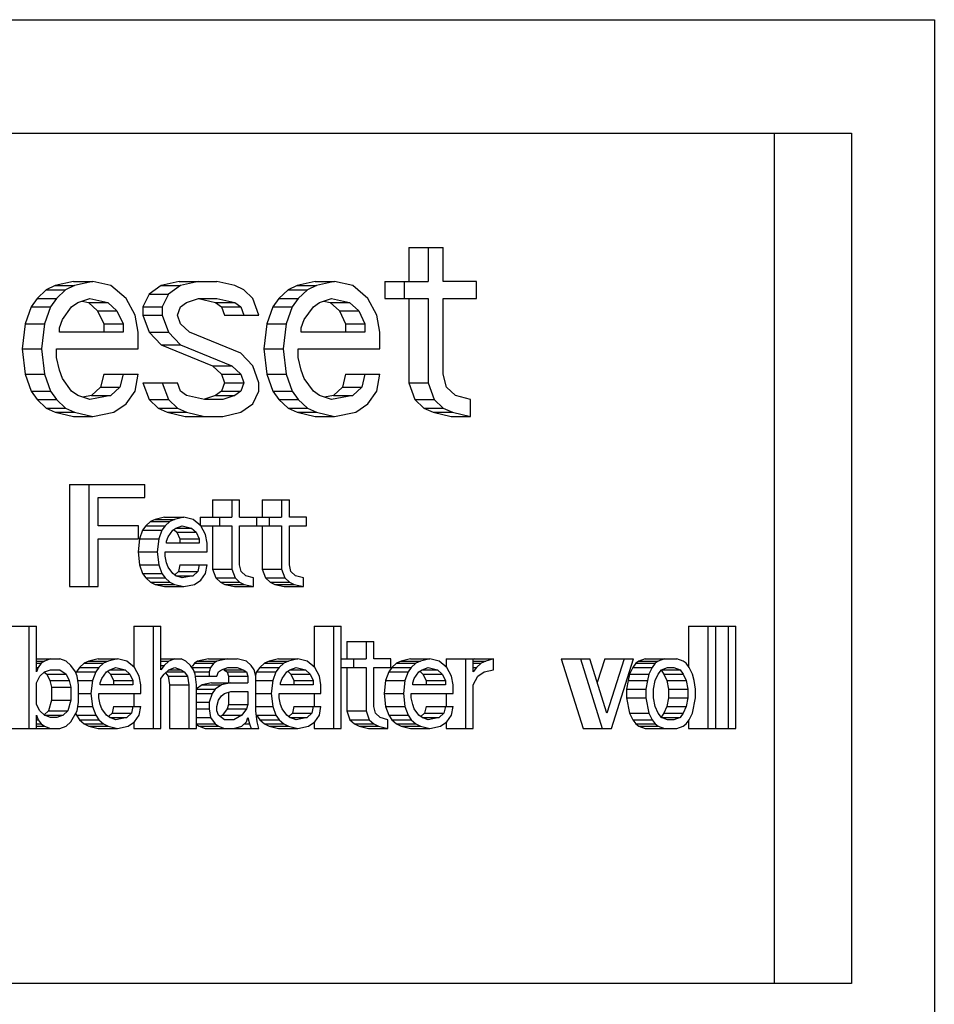
# Model space of a CAD drawing. Units: millimetres. Extents: x -223 to 3756, y 134 to 5605.
# Drawn here: x 2157 to 2173, y 3644 to 3662 of the extents above; entities that cross this region are included whole.
import ezdxf

# ---------------------------------------------------------------- set-up
doc = ezdxf.new("R2010")
doc.units = ezdxf.units.MM
doc.header["$LTSCALE"] = 20

msp = doc.modelspace()

# ---------------------------------------------------------------- linework, layer by layer
at = {"linetype": 'Continuous'}
for p, q in [((2146.801, 3661.822), (2172.933, 3661.822)), ((2172.933, 3661.822), (2172.933, 3638.15)), ((2150.992, 3659.822), (2171.47, 3659.822)), ((2170.106, 3659.822), (2170.106, 3644.822)), ((2171.47, 3659.822), (2171.47, 3644.822)), ((2163.661, 3657.801), (2164.268, 3657.801)), ((2163.661, 3657.801), (2163.661, 3657.205)), ((2164.002, 3657.801), (2164.002, 3657.205)), ((2164.268, 3657.205), (2164.268, 3657.801)), ((2157.421, 3657.131), (2157.261, 3657.056)), ((2157.741, 3657.205), (2157.421, 3657.131)), ((2157.421, 3657.131), (2157.762, 3657.131)), ((2157.762, 3657.131), (2157.602, 3657.056)), ((2157.741, 3657.205), (2158.082, 3657.205)), ((2158.082, 3657.205), (2157.762, 3657.131)), ((2158.402, 3657.131), (2158.082, 3657.205)), ((2158.669, 3656.907), (2158.402, 3657.131)), ((2159.288, 3657.131), (2159.075, 3656.982)), ((2159.608, 3657.205), (2159.288, 3657.131)), ((2159.288, 3657.131), (2159.629, 3657.131)), ((2159.629, 3657.131), (2159.416, 3656.982)), ((2159.608, 3657.205), (2160.269, 3657.205)), ((2159.949, 3657.205), (2159.629, 3657.131)), ((2160.589, 3657.131), (2160.269, 3657.205)), ((2160.749, 3657.056), (2160.589, 3657.131)), ((2161.688, 3657.131), (2161.528, 3657.056)), ((2162.008, 3657.205), (2161.688, 3657.131)), ((2161.688, 3657.131), (2162.029, 3657.131)), ((2162.029, 3657.131), (2161.869, 3657.056)), ((2162.008, 3657.205), (2162.349, 3657.205)), ((2162.349, 3657.205), (2162.029, 3657.131)), ((2162.669, 3657.131), (2162.349, 3657.205)), ((2162.935, 3656.907), (2162.669, 3657.131)), ((2163.234, 3657.205), (2164.002, 3657.205)), ((2163.234, 3657.205), (2163.234, 3656.907)), ((2163.575, 3657.205), (2163.575, 3656.907)), ((2164.855, 3657.205), (2164.268, 3657.205)), ((2164.855, 3656.907), (2164.855, 3657.205)), ((2157.101, 3656.907), (2156.995, 3656.758)), ((2157.261, 3657.056), (2157.101, 3656.907)), ((2157.101, 3656.907), (2157.442, 3656.907)), ((2157.261, 3657.056), (2157.602, 3657.056)), ((2157.442, 3656.907), (2157.336, 3656.758)), ((2157.602, 3657.056), (2157.442, 3656.907)), ((2157.816, 3656.833), (2158.029, 3656.907)), ((2158.029, 3656.907), (2158.349, 3656.833)), ((2158.829, 3656.609), (2158.669, 3656.907)), ((2159.075, 3656.982), (2158.968, 3656.758)), ((2159.075, 3656.982), (2159.416, 3656.982)), ((2159.416, 3656.982), (2159.309, 3656.758)), ((2159.736, 3656.833), (2159.949, 3656.907)), ((2159.948, 3656.903), (2160.248, 3656.833)), ((2159.949, 3656.907), (2160.269, 3656.907)), ((2160.269, 3656.907), (2160.589, 3656.833)), ((2160.909, 3656.907), (2160.749, 3657.056)), ((2161.015, 3656.609), (2160.909, 3656.907)), ((2161.368, 3656.907), (2161.261, 3656.758)), ((2161.528, 3657.056), (2161.368, 3656.907)), ((2161.368, 3656.907), (2161.709, 3656.907)), ((2161.528, 3657.056), (2161.869, 3657.056)), ((2161.709, 3656.907), (2161.602, 3656.758)), ((2161.869, 3657.056), (2161.709, 3656.907)), ((2162.082, 3656.833), (2162.295, 3656.907)), ((2162.295, 3656.907), (2162.615, 3656.833)), ((2163.095, 3656.609), (2162.935, 3656.907)), ((2163.234, 3656.907), (2164.002, 3656.907)), ((2163.661, 3656.907), (2163.661, 3655.418)), ((2164.002, 3656.907), (2164.002, 3655.418)), ((2164.268, 3656.907), (2164.855, 3656.907)), ((2164.268, 3655.567), (2164.268, 3656.907)), ((2156.995, 3656.758), (2156.888, 3656.46)), ((2156.995, 3656.758), (2157.336, 3656.758)), ((2157.336, 3656.758), (2157.229, 3656.46)), ((2157.549, 3656.535), (2157.709, 3656.758)), ((2157.709, 3656.758), (2157.816, 3656.833)), ((2157.893, 3656.86), (2158.008, 3656.833)), ((2158.008, 3656.833), (2158.349, 3656.833)), ((2158.008, 3656.833), (2158.168, 3656.684)), ((2158.349, 3656.833), (2158.509, 3656.684)), ((2158.968, 3656.758), (2159.309, 3656.758)), ((2158.968, 3656.758), (2158.968, 3656.609)), ((2159.309, 3656.758), (2159.309, 3656.609)), ((2159.576, 3656.609), (2159.629, 3656.758)), ((2159.629, 3656.758), (2159.736, 3656.833)), ((2160.248, 3656.833), (2160.589, 3656.833)), ((2160.248, 3656.833), (2160.354, 3656.758)), ((2160.354, 3656.758), (2160.695, 3656.758)), ((2160.354, 3656.758), (2160.408, 3656.609)), ((2160.589, 3656.833), (2160.695, 3656.758)), ((2160.695, 3656.758), (2160.749, 3656.609)), ((2161.261, 3656.758), (2161.154, 3656.46)), ((2161.261, 3656.758), (2161.602, 3656.758)), ((2161.602, 3656.758), (2161.495, 3656.46)), ((2161.815, 3656.535), (2161.975, 3656.758)), ((2161.975, 3656.758), (2162.082, 3656.833)), ((2162.159, 3656.86), (2162.274, 3656.833)), ((2162.274, 3656.833), (2162.615, 3656.833)), ((2162.274, 3656.833), (2162.434, 3656.684)), ((2162.615, 3656.833), (2162.775, 3656.684)), ((2158.168, 3656.684), (2158.509, 3656.684)), ((2158.168, 3656.684), (2158.275, 3656.46)), ((2158.509, 3656.684), (2158.616, 3656.46)), ((2158.882, 3656.312), (2158.829, 3656.609)), ((2158.968, 3656.609), (2159.309, 3656.609)), ((2158.968, 3656.609), (2159.075, 3656.312)), ((2159.309, 3656.609), (2159.416, 3656.312)), ((2159.629, 3656.46), (2159.576, 3656.609)), ((2160.408, 3656.609), (2161.015, 3656.609)), ((2162.434, 3656.684), (2162.775, 3656.684)), ((2162.434, 3656.684), (2162.541, 3656.46)), ((2162.775, 3656.684), (2162.882, 3656.46)), ((2163.149, 3656.312), (2163.095, 3656.609)), ((2156.888, 3656.46), (2156.835, 3656.014)), ((2156.888, 3656.46), (2157.229, 3656.46)), ((2157.229, 3656.46), (2157.176, 3656.014)), ((2157.496, 3656.386), (2157.549, 3656.535)), ((2157.496, 3656.312), (2157.496, 3656.386)), ((2158.275, 3656.46), (2158.616, 3656.46)), ((2158.275, 3656.46), (2158.275, 3656.312)), ((2158.616, 3656.46), (2158.616, 3656.312)), ((2159.789, 3656.312), (2159.629, 3656.46)), ((2161.154, 3656.46), (2161.101, 3656.014)), ((2161.154, 3656.46), (2161.495, 3656.46)), ((2161.495, 3656.46), (2161.442, 3656.014)), ((2161.762, 3656.386), (2161.815, 3656.535)), ((2161.762, 3656.312), (2161.762, 3656.386)), ((2162.541, 3656.46), (2162.882, 3656.46)), ((2162.541, 3656.46), (2162.541, 3656.312)), ((2162.882, 3656.46), (2162.882, 3656.312)), ((2158.616, 3656.312), (2157.496, 3656.312)), ((2158.882, 3656.014), (2158.882, 3656.312)), ((2159.075, 3656.312), (2159.416, 3656.312)), ((2159.075, 3656.312), (2159.288, 3656.088)), ((2159.416, 3656.312), (2159.629, 3656.088)), ((2160.695, 3655.939), (2159.789, 3656.312)), ((2162.882, 3656.312), (2161.762, 3656.312)), ((2163.149, 3656.014), (2163.149, 3656.312)), ((2159.288, 3656.088), (2159.629, 3656.088)), ((2159.288, 3656.088), (2160.195, 3655.716)), ((2159.629, 3656.088), (2160.536, 3655.716)), ((2156.835, 3656.014), (2157.176, 3656.014)), ((2156.835, 3656.014), (2156.888, 3655.567)), ((2157.176, 3656.014), (2157.229, 3655.567)), ((2157.442, 3656.014), (2158.882, 3656.014)), ((2157.442, 3655.865), (2157.442, 3656.014)), ((2157.496, 3655.641), (2157.442, 3655.865)), ((2160.909, 3655.716), (2160.695, 3655.939)), ((2161.101, 3656.014), (2161.442, 3656.014)), ((2161.101, 3656.014), (2161.154, 3655.567)), ((2161.442, 3656.014), (2161.495, 3655.567)), ((2161.709, 3656.014), (2163.149, 3656.014)), ((2161.709, 3655.865), (2161.709, 3656.014)), ((2161.762, 3655.641), (2161.709, 3655.865)), ((2160.195, 3655.716), (2160.536, 3655.716)), ((2160.195, 3655.716), (2160.354, 3655.567)), ((2160.536, 3655.716), (2160.695, 3655.567)), ((2161.015, 3655.418), (2160.909, 3655.716)), ((2156.888, 3655.567), (2157.229, 3655.567)), ((2156.888, 3655.567), (2156.995, 3655.269)), ((2157.229, 3655.567), (2157.336, 3655.269)), ((2157.549, 3655.492), (2157.496, 3655.641)), ((2158.275, 3655.567), (2158.221, 3655.343)), ((2158.275, 3655.567), (2158.882, 3655.567)), ((2158.616, 3655.567), (2158.562, 3655.343)), ((2158.829, 3655.269), (2158.882, 3655.567)), ((2160.354, 3655.567), (2160.695, 3655.567)), ((2160.354, 3655.567), (2160.408, 3655.418)), ((2160.695, 3655.567), (2160.749, 3655.418)), ((2161.154, 3655.567), (2161.495, 3655.567)), ((2161.154, 3655.567), (2161.261, 3655.269)), ((2161.495, 3655.567), (2161.602, 3655.269)), ((2161.815, 3655.492), (2161.762, 3655.641)), ((2162.541, 3655.567), (2162.488, 3655.343)), ((2162.541, 3655.567), (2163.149, 3655.567)), ((2162.882, 3655.567), (2162.829, 3655.343)), ((2163.095, 3655.269), (2163.149, 3655.567)), ((2164.322, 3655.343), (2164.268, 3655.567)), ((2157.709, 3655.269), (2157.549, 3655.492)), ((2158.221, 3655.343), (2158.061, 3655.195)), ((2158.221, 3655.343), (2158.562, 3655.343)), ((2158.562, 3655.343), (2158.402, 3655.195)), ((2158.968, 3655.418), (2159.576, 3655.418)), ((2158.968, 3655.418), (2159.075, 3655.12)), ((2159.309, 3655.418), (2159.416, 3655.12)), ((2159.629, 3655.269), (2159.576, 3655.418)), ((2160.408, 3655.418), (2160.354, 3655.269)), ((2160.408, 3655.418), (2160.749, 3655.418)), ((2160.749, 3655.418), (2160.695, 3655.269)), ((2161.015, 3655.269), (2161.015, 3655.418)), ((2161.975, 3655.269), (2161.815, 3655.492)), ((2162.488, 3655.343), (2162.328, 3655.195)), ((2162.488, 3655.343), (2162.829, 3655.343)), ((2162.829, 3655.343), (2162.669, 3655.195)), ((2163.661, 3655.418), (2164.002, 3655.418)), ((2163.661, 3655.418), (2163.767, 3655.12)), ((2164.002, 3655.418), (2164.108, 3655.12)), ((2164.482, 3655.195), (2164.322, 3655.343)), ((2156.995, 3655.269), (2157.336, 3655.269)), ((2156.995, 3655.269), (2157.101, 3655.12)), ((2157.336, 3655.269), (2157.442, 3655.12)), ((2157.816, 3655.195), (2157.709, 3655.269)), ((2158.029, 3655.12), (2157.816, 3655.195)), ((2158.061, 3655.195), (2157.905, 3655.163)), ((2158.402, 3655.195), (2158.029, 3655.12)), ((2158.061, 3655.195), (2158.402, 3655.195)), ((2158.669, 3655.046), (2158.829, 3655.269)), ((2159.736, 3655.195), (2159.629, 3655.269)), ((2160.056, 3655.12), (2159.736, 3655.195)), ((2160.248, 3655.195), (2160.053, 3655.127)), ((2160.354, 3655.269), (2160.248, 3655.195)), ((2160.248, 3655.195), (2160.589, 3655.195)), ((2160.354, 3655.269), (2160.695, 3655.269)), ((2160.589, 3655.195), (2160.376, 3655.12)), ((2160.695, 3655.269), (2160.589, 3655.195)), ((2160.909, 3655.046), (2161.015, 3655.269)), ((2161.261, 3655.269), (2161.602, 3655.269)), ((2161.261, 3655.269), (2161.368, 3655.12)), ((2161.602, 3655.269), (2161.709, 3655.12)), ((2162.082, 3655.195), (2161.975, 3655.269)), ((2162.295, 3655.12), (2162.082, 3655.195)), ((2162.328, 3655.195), (2162.171, 3655.163)), ((2162.669, 3655.195), (2162.295, 3655.12)), ((2162.328, 3655.195), (2162.669, 3655.195)), ((2162.935, 3655.046), (2163.095, 3655.269)), ((2164.748, 3655.12), (2164.482, 3655.195)), ((2157.101, 3655.12), (2157.442, 3655.12)), ((2157.101, 3655.12), (2157.261, 3654.971)), ((2157.442, 3655.12), (2157.602, 3654.971)), ((2158.456, 3654.897), (2158.669, 3655.046)), ((2159.075, 3655.12), (2159.416, 3655.12)), ((2159.075, 3655.12), (2159.235, 3654.971)), ((2159.416, 3655.12), (2159.576, 3654.971)), ((2160.376, 3655.12), (2160.056, 3655.12)), ((2160.695, 3654.897), (2160.909, 3655.046)), ((2161.368, 3655.12), (2161.709, 3655.12)), ((2161.368, 3655.12), (2161.528, 3654.971)), ((2161.709, 3655.12), (2161.869, 3654.971)), ((2162.722, 3654.897), (2162.935, 3655.046)), ((2163.767, 3655.12), (2164.108, 3655.12)), ((2163.767, 3655.12), (2163.927, 3654.971)), ((2164.108, 3655.12), (2164.268, 3654.971)), ((2164.748, 3654.822), (2164.748, 3655.12)), ((2157.261, 3654.971), (2157.602, 3654.971)), ((2157.261, 3654.971), (2157.421, 3654.897)), ((2157.421, 3654.897), (2157.762, 3654.897)), ((2157.421, 3654.897), (2157.741, 3654.822)), ((2157.602, 3654.971), (2157.762, 3654.897)), ((2157.741, 3654.822), (2158.082, 3654.822)), ((2157.762, 3654.897), (2158.082, 3654.822)), ((2158.082, 3654.822), (2158.456, 3654.897)), ((2159.235, 3654.971), (2159.576, 3654.971)), ((2159.235, 3654.971), (2159.395, 3654.897)), ((2159.395, 3654.897), (2159.736, 3654.897)), ((2159.395, 3654.897), (2159.715, 3654.822)), ((2159.576, 3654.971), (2159.736, 3654.897)), ((2159.715, 3654.822), (2160.376, 3654.822)), ((2159.736, 3654.897), (2160.056, 3654.822)), ((2160.376, 3654.822), (2160.695, 3654.897)), ((2161.528, 3654.971), (2161.869, 3654.971)), ((2161.528, 3654.971), (2161.688, 3654.897)), ((2161.688, 3654.897), (2162.029, 3654.897)), ((2161.688, 3654.897), (2162.008, 3654.822)), ((2161.869, 3654.971), (2162.029, 3654.897)), ((2162.008, 3654.822), (2162.349, 3654.822)), ((2162.029, 3654.897), (2162.349, 3654.822)), ((2162.349, 3654.822), (2162.722, 3654.897)), ((2163.927, 3654.971), (2164.268, 3654.971)), ((2163.927, 3654.971), (2164.087, 3654.897)), ((2164.087, 3654.897), (2164.428, 3654.897)), ((2164.087, 3654.897), (2164.407, 3654.822)), ((2164.268, 3654.971), (2164.428, 3654.897)), ((2164.407, 3654.822), (2164.748, 3654.822)), ((2164.428, 3654.897), (2164.748, 3654.822)), ((2157.673, 3653.622), (2159.001, 3653.622)), ((2157.673, 3653.622), (2157.673, 3651.822)), ((2158.014, 3653.622), (2158.014, 3651.822)), ((2159.001, 3653.392), (2159.001, 3653.622)), ((2158.178, 3653.392), (2159.001, 3653.392)), ((2158.178, 3652.895), (2158.178, 3653.392)), ((2160.196, 3653.354), (2160.674, 3653.354)), ((2160.196, 3653.354), (2160.196, 3653.048)), ((2160.537, 3653.354), (2160.537, 3653.048)), ((2160.674, 3653.048), (2160.674, 3653.354)), ((2161.074, 3653.354), (2161.552, 3653.354)), ((2161.074, 3653.354), (2161.074, 3653.048)), ((2161.415, 3653.354), (2161.415, 3653.048)), ((2161.552, 3653.048), (2161.552, 3653.354)), ((2159.099, 3652.971), (2159.017, 3652.895)), ((2159.181, 3653.009), (2159.099, 3652.971)), ((2159.099, 3652.971), (2159.44, 3652.971)), ((2159.346, 3653.048), (2159.181, 3653.009)), ((2159.181, 3653.009), (2159.522, 3653.009)), ((2159.346, 3653.048), (2159.687, 3653.048)), ((2159.44, 3652.971), (2159.358, 3652.895)), ((2159.522, 3653.009), (2159.44, 3652.971)), ((2159.687, 3653.048), (2159.522, 3653.009)), ((2159.851, 3653.009), (2159.687, 3653.048)), ((2159.989, 3652.895), (2159.851, 3653.009)), ((2159.977, 3653.048), (2160.537, 3653.048)), ((2159.977, 3653.048), (2159.977, 3652.895)), ((2160.318, 3653.048), (2160.318, 3652.895)), ((2160.674, 3653.048), (2161.415, 3653.048)), ((2160.976, 3652.895), (2160.976, 3653.048)), ((2161.195, 3653.048), (2161.195, 3652.895)), ((2161.853, 3653.048), (2161.552, 3653.048)), ((2161.853, 3652.895), (2161.853, 3653.048)), ((2158.891, 3652.895), (2158.178, 3652.895)), ((2158.891, 3652.665), (2158.891, 3652.895)), ((2158.962, 3652.818), (2158.907, 3652.665)), ((2159.017, 3652.895), (2158.962, 3652.818)), ((2158.962, 3652.818), (2159.303, 3652.818)), ((2159.017, 3652.895), (2159.358, 3652.895)), ((2159.303, 3652.818), (2159.248, 3652.665)), ((2159.358, 3652.895), (2159.303, 3652.818)), ((2159.413, 3652.703), (2159.495, 3652.818)), ((2159.495, 3652.818), (2159.55, 3652.856)), ((2159.519, 3652.823), (2159.565, 3652.78)), ((2159.55, 3652.856), (2159.659, 3652.895)), ((2159.55, 3652.856), (2159.824, 3652.856)), ((2159.565, 3652.78), (2159.906, 3652.78)), ((2159.565, 3652.78), (2159.62, 3652.665)), ((2159.659, 3652.895), (2159.824, 3652.856)), ((2159.824, 3652.856), (2159.906, 3652.78)), ((2159.906, 3652.78), (2159.961, 3652.665)), ((2159.989, 3652.895), (2160.537, 3652.895)), ((2160.071, 3652.741), (2159.989, 3652.895)), ((2160.098, 3652.588), (2160.071, 3652.741)), ((2160.196, 3652.895), (2160.196, 3652.129)), ((2160.537, 3652.895), (2160.537, 3652.129)), ((2160.674, 3652.895), (2161.415, 3652.895)), ((2160.674, 3652.205), (2160.674, 3652.895)), ((2161.074, 3652.895), (2161.074, 3652.129)), ((2161.415, 3652.895), (2161.415, 3652.129)), ((2161.552, 3652.895), (2161.853, 3652.895)), ((2161.552, 3652.205), (2161.552, 3652.895)), ((2158.178, 3652.665), (2158.891, 3652.665)), ((2158.178, 3651.822), (2158.178, 3652.665)), ((2158.907, 3652.665), (2158.88, 3652.435)), ((2158.907, 3652.665), (2159.248, 3652.665)), ((2159.248, 3652.665), (2159.221, 3652.435)), ((2159.385, 3652.626), (2159.413, 3652.703)), ((2159.385, 3652.588), (2159.385, 3652.626)), ((2159.961, 3652.588), (2159.385, 3652.588)), ((2159.62, 3652.665), (2159.961, 3652.665)), ((2159.62, 3652.665), (2159.62, 3652.588)), ((2159.961, 3652.665), (2159.961, 3652.588)), ((2160.098, 3652.435), (2160.098, 3652.588)), ((2158.88, 3652.435), (2159.221, 3652.435)), ((2158.88, 3652.435), (2158.907, 3652.205)), ((2159.221, 3652.435), (2159.248, 3652.205)), ((2159.358, 3652.435), (2160.098, 3652.435)), ((2159.358, 3652.358), (2159.358, 3652.435)), ((2158.907, 3652.205), (2159.248, 3652.205)), ((2158.907, 3652.205), (2158.962, 3652.052)), ((2159.248, 3652.205), (2159.303, 3652.052)), ((2159.385, 3652.243), (2159.358, 3652.358)), ((2159.413, 3652.167), (2159.385, 3652.243)), ((2159.62, 3652.205), (2159.593, 3652.09)), ((2159.62, 3652.205), (2160.098, 3652.205)), ((2159.961, 3652.205), (2159.934, 3652.09)), ((2160.071, 3652.052), (2160.098, 3652.205)), ((2160.702, 3652.09), (2160.674, 3652.205)), ((2161.579, 3652.09), (2161.552, 3652.205)), ((2158.962, 3652.052), (2159.303, 3652.052)), ((2158.962, 3652.052), (2159.017, 3651.975)), ((2159.303, 3652.052), (2159.358, 3651.975)), ((2159.495, 3652.052), (2159.413, 3652.167)), ((2159.55, 3652.014), (2159.495, 3652.052)), ((2159.593, 3652.09), (2159.534, 3652.036)), ((2159.593, 3652.09), (2159.934, 3652.09)), ((2159.934, 3652.09), (2159.851, 3652.014)), ((2159.989, 3651.937), (2160.071, 3652.052)), ((2160.196, 3652.129), (2160.537, 3652.129)), ((2160.196, 3652.129), (2160.251, 3651.975)), ((2160.537, 3652.129), (2160.592, 3651.975)), ((2160.784, 3652.014), (2160.702, 3652.09)), ((2161.074, 3652.129), (2161.415, 3652.129)), ((2161.074, 3652.129), (2161.129, 3651.975)), ((2161.415, 3652.129), (2161.47, 3651.975)), ((2161.661, 3652.014), (2161.579, 3652.09)), ((2159.017, 3651.975), (2159.358, 3651.975)), ((2159.017, 3651.975), (2159.099, 3651.899)), ((2159.099, 3651.899), (2159.44, 3651.899)), ((2159.099, 3651.899), (2159.181, 3651.86)), ((2159.181, 3651.86), (2159.522, 3651.86)), ((2159.181, 3651.86), (2159.346, 3651.822)), ((2159.358, 3651.975), (2159.44, 3651.899)), ((2159.44, 3651.899), (2159.522, 3651.86)), ((2159.522, 3651.86), (2159.687, 3651.822)), ((2159.55, 3652.014), (2159.851, 3652.014)), ((2159.659, 3651.975), (2159.55, 3652.014)), ((2159.851, 3652.014), (2159.659, 3651.975)), ((2159.687, 3651.822), (2159.879, 3651.86)), ((2159.879, 3651.86), (2159.989, 3651.937)), ((2160.251, 3651.975), (2160.592, 3651.975)), ((2160.251, 3651.975), (2160.333, 3651.899)), ((2160.333, 3651.899), (2160.674, 3651.899)), ((2160.333, 3651.899), (2160.415, 3651.86)), ((2160.415, 3651.86), (2160.756, 3651.86)), ((2160.415, 3651.86), (2160.58, 3651.822)), ((2160.592, 3651.975), (2160.674, 3651.899)), ((2160.674, 3651.899), (2160.756, 3651.86)), ((2160.756, 3651.86), (2160.921, 3651.822)), ((2160.921, 3651.975), (2160.784, 3652.014)), ((2160.921, 3651.822), (2160.921, 3651.975)), ((2161.129, 3651.975), (2161.47, 3651.975)), ((2161.129, 3651.975), (2161.211, 3651.899)), ((2161.211, 3651.899), (2161.552, 3651.899)), ((2161.211, 3651.899), (2161.293, 3651.86)), ((2161.293, 3651.86), (2161.634, 3651.86)), ((2161.293, 3651.86), (2161.458, 3651.822)), ((2161.47, 3651.975), (2161.552, 3651.899)), ((2161.552, 3651.899), (2161.634, 3651.86)), ((2161.634, 3651.86), (2161.799, 3651.822)), ((2161.799, 3651.975), (2161.661, 3652.014)), ((2161.799, 3651.822), (2161.799, 3651.975)), ((2157.673, 3651.822), (2158.178, 3651.822)), ((2159.346, 3651.822), (2159.687, 3651.822)), ((2160.58, 3651.822), (2160.921, 3651.822)), ((2161.458, 3651.822), (2161.799, 3651.822)), ((2156.256, 3651.122), (2157.091, 3651.122)), ((2156.953, 3651.122), (2156.953, 3649.322)), ((2157.091, 3650.318), (2157.091, 3651.122)), ((2158.806, 3651.122), (2159.285, 3651.122)), ((2158.806, 3651.122), (2158.806, 3650.395)), ((2159.147, 3651.122), (2159.147, 3649.322)), ((2159.285, 3650.356), (2159.285, 3651.122)), ((2161.988, 3651.122), (2162.466, 3651.122)), ((2161.988, 3651.122), (2161.988, 3650.395)), ((2162.329, 3651.122), (2162.329, 3649.322)), ((2162.466, 3649.322), (2162.466, 3651.122)), ((2168.597, 3651.122), (2169.432, 3651.122)), ((2168.597, 3651.122), (2168.597, 3650.411)), ((2168.938, 3651.122), (2168.938, 3649.322)), ((2169.076, 3649.322), (2169.076, 3651.122)), ((2169.295, 3651.122), (2169.295, 3649.322)), ((2169.432, 3649.322), (2169.432, 3651.122)), ((2162.564, 3650.854), (2163.042, 3650.854)), ((2162.564, 3650.854), (2162.564, 3650.548)), ((2162.905, 3650.854), (2162.905, 3650.548)), ((2163.042, 3650.548), (2163.042, 3650.854)), ((2157.091, 3650.548), (2157.502, 3650.548)), ((2157.091, 3650.509), (2157.228, 3650.509)), ((2157.091, 3650.471), (2157.173, 3650.471)), ((2157.173, 3650.471), (2157.118, 3650.395)), ((2157.228, 3650.509), (2157.173, 3650.471)), ((2157.337, 3650.548), (2157.228, 3650.509)), ((2157.612, 3650.509), (2157.502, 3650.548)), ((2157.694, 3650.433), (2157.612, 3650.509)), ((2157.929, 3650.471), (2157.847, 3650.395)), ((2158.011, 3650.509), (2157.929, 3650.471)), ((2157.929, 3650.471), (2158.27, 3650.471)), ((2158.176, 3650.548), (2158.011, 3650.509)), ((2158.011, 3650.509), (2158.352, 3650.509)), ((2158.176, 3650.548), (2158.517, 3650.548)), ((2158.27, 3650.471), (2158.188, 3650.395)), ((2158.352, 3650.509), (2158.27, 3650.471)), ((2158.517, 3650.548), (2158.352, 3650.509)), ((2158.681, 3650.509), (2158.517, 3650.548)), ((2158.818, 3650.395), (2158.681, 3650.509)), ((2159.285, 3650.548), (2159.641, 3650.548)), ((2159.285, 3650.509), (2159.422, 3650.509)), ((2159.422, 3650.509), (2159.339, 3650.433)), ((2159.531, 3650.548), (2159.422, 3650.509)), ((2159.723, 3650.509), (2159.641, 3650.548)), ((2159.806, 3650.433), (2159.723, 3650.509)), ((2159.876, 3650.471), (2159.834, 3650.412)), ((2159.931, 3650.509), (2159.876, 3650.471)), ((2159.876, 3650.471), (2160.217, 3650.471)), ((2160.123, 3650.548), (2159.931, 3650.509)), ((2159.931, 3650.509), (2160.272, 3650.509)), ((2160.123, 3650.548), (2160.628, 3650.548)), ((2160.217, 3650.471), (2160.162, 3650.395)), ((2160.272, 3650.509), (2160.217, 3650.471)), ((2160.464, 3650.548), (2160.272, 3650.509)), ((2160.793, 3650.509), (2160.628, 3650.548)), ((2160.875, 3650.433), (2160.793, 3650.509)), ((2161.11, 3650.471), (2161.028, 3650.395)), ((2161.193, 3650.509), (2161.11, 3650.471)), ((2161.11, 3650.471), (2161.451, 3650.471)), ((2161.357, 3650.548), (2161.193, 3650.509)), ((2161.193, 3650.509), (2161.534, 3650.509)), ((2161.357, 3650.548), (2161.698, 3650.548)), ((2161.451, 3650.471), (2161.369, 3650.395)), ((2161.534, 3650.509), (2161.451, 3650.471)), ((2161.698, 3650.548), (2161.534, 3650.509)), ((2161.863, 3650.509), (2161.698, 3650.548)), ((2162, 3650.395), (2161.863, 3650.509)), ((2162.466, 3650.548), (2162.905, 3650.548)), ((2162.685, 3650.548), (2162.685, 3650.395)), ((2163.344, 3650.548), (2163.042, 3650.548)), ((2163.344, 3650.395), (2163.344, 3650.548)), ((2163.441, 3650.471), (2163.359, 3650.395)), ((2163.524, 3650.509), (2163.441, 3650.471)), ((2163.441, 3650.471), (2163.782, 3650.471)), ((2163.688, 3650.548), (2163.524, 3650.509)), ((2163.524, 3650.509), (2163.865, 3650.509)), ((2163.688, 3650.548), (2164.029, 3650.548)), ((2163.782, 3650.471), (2163.7, 3650.395)), ((2163.865, 3650.509), (2163.782, 3650.471)), ((2164.029, 3650.548), (2163.865, 3650.509)), ((2164.194, 3650.509), (2164.029, 3650.548)), ((2164.331, 3650.395), (2164.194, 3650.509)), ((2164.319, 3650.548), (2164.797, 3650.548)), ((2164.319, 3650.548), (2164.319, 3650.395)), ((2164.66, 3650.548), (2164.66, 3649.322)), ((2164.797, 3650.318), (2164.797, 3650.548)), ((2164.797, 3650.509), (2165.017, 3650.509)), ((2164.797, 3650.471), (2164.934, 3650.471)), ((2164.813, 3650.548), (2164.798, 3650.544)), ((2164.813, 3650.548), (2165.154, 3650.548)), ((2164.934, 3650.471), (2164.852, 3650.395)), ((2165.017, 3650.509), (2164.934, 3650.471)), ((2165.154, 3650.548), (2165.017, 3650.509)), ((2165.154, 3650.356), (2165.154, 3650.548)), ((2166.349, 3650.548), (2166.854, 3650.548)), ((2166.349, 3650.548), (2166.733, 3649.322)), ((2166.69, 3650.548), (2167.074, 3649.322)), ((2167.156, 3649.59), (2166.854, 3650.548)), ((2167.116, 3650.548), (2166.985, 3650.131)), ((2167.116, 3650.548), (2167.622, 3650.548)), ((2167.457, 3650.548), (2167.156, 3649.59)), ((2167.238, 3649.322), (2167.622, 3650.548)), ((2167.665, 3650.471), (2167.61, 3650.395)), ((2167.72, 3650.509), (2167.665, 3650.471)), ((2167.665, 3650.471), (2168.006, 3650.471)), ((2167.83, 3650.548), (2167.72, 3650.509)), ((2167.72, 3650.509), (2168.061, 3650.509)), ((2167.83, 3650.548), (2168.39, 3650.548)), ((2168.006, 3650.471), (2167.951, 3650.395)), ((2168.061, 3650.509), (2168.006, 3650.471)), ((2168.171, 3650.548), (2168.061, 3650.509)), ((2168.5, 3650.509), (2168.39, 3650.548)), ((2168.555, 3650.471), (2168.5, 3650.509)), ((2168.609, 3650.395), (2168.555, 3650.471)), ((2157.091, 3650.395), (2157.118, 3650.395)), ((2157.118, 3650.395), (2157.091, 3650.318)), ((2157.145, 3650.241), (2157.228, 3650.318)), ((2157.224, 3650.312), (2157.271, 3650.28)), ((2157.228, 3650.318), (2157.337, 3650.356)), ((2157.337, 3650.356), (2157.502, 3650.356)), ((2157.502, 3650.356), (2157.612, 3650.28)), ((2157.776, 3650.318), (2157.694, 3650.433)), ((2157.804, 3650.241), (2157.776, 3650.318)), ((2157.792, 3650.318), (2157.784, 3650.296)), ((2157.847, 3650.395), (2157.792, 3650.318)), ((2157.792, 3650.318), (2158.133, 3650.318)), ((2157.847, 3650.395), (2158.188, 3650.395)), ((2158.133, 3650.318), (2158.078, 3650.165)), ((2158.188, 3650.395), (2158.133, 3650.318)), ((2158.242, 3650.203), (2158.325, 3650.318)), ((2158.325, 3650.318), (2158.38, 3650.356)), ((2158.349, 3650.323), (2158.395, 3650.28)), ((2158.38, 3650.356), (2158.489, 3650.395)), ((2158.38, 3650.356), (2158.654, 3650.356)), ((2158.489, 3650.395), (2158.654, 3650.356)), ((2158.654, 3650.356), (2158.736, 3650.28)), ((2158.901, 3650.241), (2158.818, 3650.395)), ((2159.285, 3650.433), (2159.339, 3650.433)), ((2159.339, 3650.433), (2159.285, 3650.356)), ((2159.339, 3650.28), (2159.422, 3650.356)), ((2159.368, 3650.3), (2159.41, 3650.241)), ((2159.381, 3650.318), (2159.696, 3650.318)), ((2159.422, 3650.356), (2159.531, 3650.395)), ((2159.422, 3650.356), (2159.641, 3650.356)), ((2159.531, 3650.395), (2159.641, 3650.356)), ((2159.641, 3650.356), (2159.696, 3650.318)), ((2159.696, 3650.318), (2159.751, 3650.241)), ((2159.861, 3650.356), (2159.806, 3650.433)), ((2159.833, 3650.395), (2160.162, 3650.395)), ((2159.888, 3650.28), (2159.861, 3650.356)), ((2159.874, 3650.318), (2160.135, 3650.318)), ((2160.162, 3650.395), (2160.135, 3650.318)), ((2160.135, 3650.318), (2160.135, 3650.241)), ((2160.272, 3650.241), (2160.299, 3650.318)), ((2160.299, 3650.318), (2160.354, 3650.356)), ((2160.354, 3650.356), (2160.464, 3650.395)), ((2160.397, 3650.356), (2160.738, 3650.356)), ((2160.397, 3650.356), (2160.452, 3650.318)), ((2160.452, 3650.318), (2160.793, 3650.318)), ((2160.452, 3650.318), (2160.479, 3650.241)), ((2160.464, 3650.395), (2160.628, 3650.395)), ((2160.628, 3650.395), (2160.738, 3650.356)), ((2160.738, 3650.356), (2160.793, 3650.318)), ((2160.793, 3650.318), (2160.82, 3650.241)), ((2160.93, 3650.356), (2160.875, 3650.433)), ((2160.958, 3650.241), (2160.93, 3650.356)), ((2160.973, 3650.318), (2160.953, 3650.261)), ((2161.028, 3650.395), (2160.973, 3650.318)), ((2160.973, 3650.318), (2161.314, 3650.318)), ((2161.028, 3650.395), (2161.369, 3650.395)), ((2161.314, 3650.318), (2161.259, 3650.165)), ((2161.369, 3650.395), (2161.314, 3650.318)), ((2161.424, 3650.203), (2161.506, 3650.318)), ((2161.506, 3650.318), (2161.561, 3650.356)), ((2161.53, 3650.323), (2161.576, 3650.28)), ((2161.561, 3650.356), (2161.671, 3650.395)), ((2161.561, 3650.356), (2161.835, 3650.356)), ((2161.671, 3650.395), (2161.835, 3650.356)), ((2161.835, 3650.356), (2161.917, 3650.28)), ((2162.082, 3650.241), (2162, 3650.395)), ((2162.466, 3650.395), (2162.905, 3650.395)), ((2162.564, 3650.395), (2162.564, 3649.629)), ((2162.905, 3650.395), (2162.905, 3649.629)), ((2163.042, 3650.395), (2163.344, 3650.395)), ((2163.042, 3649.705), (2163.042, 3650.395)), ((2163.304, 3650.318), (2163.249, 3650.165)), ((2163.359, 3650.395), (2163.304, 3650.318)), ((2163.304, 3650.318), (2163.645, 3650.318)), ((2163.359, 3650.395), (2163.7, 3650.395)), ((2163.645, 3650.318), (2163.59, 3650.165)), ((2163.7, 3650.395), (2163.645, 3650.318)), ((2163.755, 3650.203), (2163.837, 3650.318)), ((2163.837, 3650.318), (2163.892, 3650.356)), ((2163.861, 3650.323), (2163.908, 3650.28)), ((2163.892, 3650.356), (2164.002, 3650.395)), ((2163.892, 3650.356), (2164.166, 3650.356)), ((2164.002, 3650.395), (2164.166, 3650.356)), ((2164.166, 3650.356), (2164.249, 3650.28)), ((2164.413, 3650.241), (2164.331, 3650.395)), ((2164.797, 3650.395), (2164.852, 3650.395)), ((2164.852, 3650.395), (2164.797, 3650.318)), ((2164.879, 3650.241), (2164.989, 3650.318)), ((2164.989, 3650.318), (2165.154, 3650.356)), ((2167.61, 3650.395), (2167.555, 3650.28)), ((2167.61, 3650.395), (2167.951, 3650.395)), ((2167.951, 3650.395), (2167.896, 3650.28)), ((2168.061, 3650.28), (2168.116, 3650.356)), ((2168.11, 3650.348), (2168.159, 3650.28)), ((2168.116, 3650.356), (2168.225, 3650.395)), ((2168.116, 3650.356), (2168.445, 3650.356)), ((2168.225, 3650.395), (2168.335, 3650.395)), ((2168.335, 3650.395), (2168.445, 3650.356)), ((2168.445, 3650.356), (2168.5, 3650.28)), ((2168.664, 3650.28), (2168.609, 3650.395)), ((2157.091, 3650.126), (2157.145, 3650.241)), ((2157.091, 3649.743), (2157.091, 3650.126)), ((2157.271, 3650.28), (2157.612, 3650.28)), ((2157.271, 3650.28), (2157.325, 3650.165)), ((2157.325, 3650.165), (2157.666, 3650.165)), ((2157.325, 3650.165), (2157.353, 3650.05)), ((2157.612, 3650.28), (2157.666, 3650.165)), ((2157.666, 3650.165), (2157.694, 3650.05)), ((2157.831, 3650.088), (2157.804, 3650.241)), ((2157.817, 3650.165), (2158.078, 3650.165)), ((2158.078, 3650.165), (2158.05, 3649.935)), ((2158.215, 3650.126), (2158.242, 3650.203)), ((2158.215, 3650.088), (2158.215, 3650.126)), ((2158.395, 3650.28), (2158.736, 3650.28)), ((2158.395, 3650.28), (2158.45, 3650.165)), ((2158.45, 3650.165), (2158.791, 3650.165)), ((2158.45, 3650.165), (2158.45, 3650.088)), ((2158.736, 3650.28), (2158.791, 3650.165)), ((2158.791, 3650.165), (2158.791, 3650.088)), ((2158.928, 3650.088), (2158.901, 3650.241)), ((2159.285, 3650.203), (2159.339, 3650.28)), ((2159.285, 3649.322), (2159.285, 3650.203)), ((2159.41, 3650.241), (2159.751, 3650.241)), ((2159.41, 3650.241), (2159.437, 3650.088)), ((2159.751, 3650.241), (2159.778, 3650.088)), ((2159.915, 3650.088), (2159.888, 3650.28)), ((2159.888, 3650.241), (2160.272, 3650.241)), ((2160.178, 3650.126), (2160.013, 3650.088)), ((2160.178, 3650.126), (2160.82, 3650.126)), ((2160.519, 3650.126), (2160.354, 3650.088)), ((2160.479, 3650.241), (2160.82, 3650.241)), ((2160.479, 3650.241), (2160.479, 3650.126)), ((2160.82, 3650.241), (2160.82, 3650.126)), ((2160.958, 3649.629), (2160.958, 3650.241)), ((2160.958, 3650.165), (2161.259, 3650.165)), ((2161.259, 3650.165), (2161.232, 3649.935)), ((2161.396, 3650.126), (2161.424, 3650.203)), ((2161.396, 3650.088), (2161.396, 3650.126)), ((2161.576, 3650.28), (2161.917, 3650.28)), ((2161.576, 3650.28), (2161.631, 3650.165)), ((2161.631, 3650.165), (2161.972, 3650.165)), ((2161.631, 3650.165), (2161.631, 3650.088)), ((2161.917, 3650.28), (2161.972, 3650.165)), ((2161.972, 3650.165), (2161.972, 3650.088)), ((2162.109, 3650.088), (2162.082, 3650.241)), ((2163.249, 3650.165), (2163.222, 3649.935)), ((2163.249, 3650.165), (2163.59, 3650.165)), ((2163.59, 3650.165), (2163.563, 3649.935)), ((2163.728, 3650.126), (2163.755, 3650.203)), ((2163.728, 3650.088), (2163.728, 3650.126)), ((2163.908, 3650.28), (2164.249, 3650.28)), ((2163.908, 3650.28), (2163.963, 3650.165)), ((2163.963, 3650.165), (2164.304, 3650.165)), ((2163.963, 3650.165), (2163.963, 3650.088)), ((2164.249, 3650.28), (2164.304, 3650.165)), ((2164.304, 3650.165), (2164.304, 3650.088)), ((2164.441, 3650.088), (2164.413, 3650.241)), ((2164.797, 3650.088), (2164.879, 3650.241)), ((2167.528, 3650.165), (2167.5, 3650.012)), ((2167.555, 3650.28), (2167.528, 3650.165)), ((2167.528, 3650.165), (2167.869, 3650.165)), ((2167.555, 3650.28), (2167.896, 3650.28)), ((2167.869, 3650.165), (2167.841, 3650.012)), ((2167.896, 3650.28), (2167.869, 3650.165)), ((2167.979, 3650.012), (2168.006, 3650.165)), ((2168.006, 3650.165), (2168.061, 3650.28)), ((2168.159, 3650.28), (2168.5, 3650.28)), ((2168.159, 3650.28), (2168.214, 3650.165)), ((2168.214, 3650.165), (2168.555, 3650.165)), ((2168.214, 3650.165), (2168.241, 3650.012)), ((2168.5, 3650.28), (2168.555, 3650.165)), ((2168.555, 3650.165), (2168.582, 3650.012)), ((2168.692, 3650.165), (2168.664, 3650.28)), ((2168.719, 3650.012), (2168.692, 3650.165)), ((2157.353, 3650.05), (2157.694, 3650.05)), ((2157.353, 3650.05), (2157.353, 3649.82)), ((2157.694, 3650.05), (2157.694, 3649.82)), ((2157.831, 3649.782), (2157.831, 3650.088)), ((2158.791, 3650.088), (2158.215, 3650.088)), ((2158.928, 3649.935), (2158.928, 3650.088)), ((2159.437, 3650.088), (2159.778, 3650.088)), ((2159.437, 3650.088), (2159.437, 3649.322)), ((2159.778, 3650.088), (2159.778, 3649.322)), ((2159.915, 3649.322), (2159.915, 3650.088)), ((2160.013, 3650.088), (2159.915, 3650.02)), ((2159.915, 3650.012), (2160.244, 3650.012)), ((2160.013, 3650.088), (2160.354, 3650.088)), ((2160.244, 3650.012), (2160.19, 3649.935)), ((2160.354, 3650.088), (2160.244, 3650.012)), ((2160.409, 3649.935), (2160.519, 3649.973)), ((2160.479, 3649.959), (2160.479, 3649.743)), ((2160.519, 3649.973), (2160.82, 3649.973)), ((2160.82, 3649.973), (2160.82, 3649.743)), ((2161.972, 3650.088), (2161.396, 3650.088)), ((2162.109, 3649.935), (2162.109, 3650.088)), ((2164.304, 3650.088), (2163.728, 3650.088)), ((2164.441, 3649.935), (2164.441, 3650.088)), ((2164.797, 3649.322), (2164.797, 3650.088)), ((2167.5, 3650.012), (2167.841, 3650.012)), ((2167.5, 3650.012), (2167.5, 3649.858)), ((2167.841, 3650.012), (2167.841, 3649.858)), ((2167.979, 3649.858), (2167.979, 3650.012)), ((2168.241, 3650.012), (2168.582, 3650.012)), ((2168.241, 3650.012), (2168.241, 3649.858)), ((2168.582, 3650.012), (2168.582, 3649.858)), ((2168.719, 3649.858), (2168.719, 3650.012)), ((2157.353, 3649.82), (2157.298, 3649.629)), ((2157.353, 3649.82), (2157.694, 3649.82)), ((2157.694, 3649.82), (2157.639, 3649.629)), ((2157.804, 3649.629), (2157.831, 3649.782)), ((2157.831, 3649.935), (2158.05, 3649.935)), ((2158.05, 3649.935), (2158.078, 3649.705)), ((2158.188, 3649.935), (2158.928, 3649.935)), ((2158.188, 3649.858), (2158.188, 3649.935)), ((2158.215, 3649.743), (2158.188, 3649.858)), ((2158.806, 3649.935), (2158.806, 3649.705)), ((2159.915, 3649.935), (2160.19, 3649.935)), ((2159.915, 3649.782), (2160.135, 3649.782)), ((2160.19, 3649.935), (2160.135, 3649.782)), ((2160.135, 3649.782), (2160.135, 3649.667)), ((2160.272, 3649.705), (2160.299, 3649.82)), ((2160.299, 3649.82), (2160.354, 3649.897)), ((2160.354, 3649.897), (2160.409, 3649.935)), ((2160.958, 3649.935), (2161.232, 3649.935)), ((2161.232, 3649.935), (2161.259, 3649.705)), ((2161.369, 3649.935), (2162.109, 3649.935)), ((2161.369, 3649.858), (2161.369, 3649.935)), ((2161.396, 3649.743), (2161.369, 3649.858)), ((2161.988, 3649.935), (2161.988, 3649.705)), ((2163.222, 3649.935), (2163.563, 3649.935)), ((2163.222, 3649.935), (2163.249, 3649.705)), ((2163.563, 3649.935), (2163.59, 3649.705)), ((2163.7, 3649.935), (2164.441, 3649.935)), ((2163.7, 3649.858), (2163.7, 3649.935)), ((2163.728, 3649.743), (2163.7, 3649.858)), ((2164.319, 3649.935), (2164.319, 3649.705)), ((2167.5, 3649.858), (2167.841, 3649.858)), ((2167.5, 3649.858), (2167.555, 3649.59)), ((2167.841, 3649.858), (2167.896, 3649.59)), ((2168.006, 3649.705), (2167.979, 3649.858)), ((2168.241, 3649.858), (2168.214, 3649.705)), ((2168.241, 3649.858), (2168.582, 3649.858)), ((2168.582, 3649.858), (2168.555, 3649.705)), ((2168.664, 3649.59), (2168.719, 3649.858)), ((2157.145, 3649.629), (2157.091, 3649.743)), ((2157.228, 3649.552), (2157.145, 3649.629)), ((2157.298, 3649.629), (2157.222, 3649.558)), ((2157.298, 3649.629), (2157.639, 3649.629)), ((2157.639, 3649.629), (2157.557, 3649.552)), ((2157.694, 3649.437), (2157.804, 3649.629)), ((2157.817, 3649.705), (2158.078, 3649.705)), ((2158.078, 3649.705), (2158.133, 3649.552)), ((2158.242, 3649.667), (2158.215, 3649.743)), ((2158.325, 3649.552), (2158.242, 3649.667)), ((2158.45, 3649.705), (2158.423, 3649.59)), ((2158.45, 3649.705), (2158.928, 3649.705)), ((2158.791, 3649.705), (2158.764, 3649.59)), ((2158.901, 3649.552), (2158.928, 3649.705)), ((2159.915, 3649.667), (2160.135, 3649.667)), ((2160.135, 3649.667), (2160.162, 3649.514)), ((2160.272, 3649.629), (2160.272, 3649.705)), ((2160.299, 3649.552), (2160.272, 3649.629)), ((2160.452, 3649.667), (2160.37, 3649.552)), ((2160.479, 3649.743), (2160.452, 3649.667)), ((2160.452, 3649.667), (2160.793, 3649.667)), ((2160.479, 3649.743), (2160.82, 3649.743)), ((2160.793, 3649.667), (2160.711, 3649.552)), ((2160.82, 3649.743), (2160.793, 3649.667)), ((2160.958, 3649.705), (2161.259, 3649.705)), ((2160.985, 3649.437), (2160.958, 3649.629)), ((2161.259, 3649.705), (2161.314, 3649.552)), ((2161.424, 3649.667), (2161.396, 3649.743)), ((2161.506, 3649.552), (2161.424, 3649.667)), ((2161.631, 3649.705), (2161.604, 3649.59)), ((2161.631, 3649.705), (2162.109, 3649.705)), ((2161.972, 3649.705), (2161.945, 3649.59)), ((2162.082, 3649.552), (2162.109, 3649.705)), ((2162.564, 3649.629), (2162.905, 3649.629)), ((2162.564, 3649.629), (2162.619, 3649.475)), ((2162.905, 3649.629), (2162.96, 3649.475)), ((2163.069, 3649.59), (2163.042, 3649.705)), ((2163.249, 3649.705), (2163.59, 3649.705)), ((2163.249, 3649.705), (2163.304, 3649.552)), ((2163.59, 3649.705), (2163.645, 3649.552)), ((2163.755, 3649.667), (2163.728, 3649.743)), ((2163.837, 3649.552), (2163.755, 3649.667)), ((2163.963, 3649.705), (2163.935, 3649.59)), ((2163.963, 3649.705), (2164.441, 3649.705)), ((2164.304, 3649.705), (2164.276, 3649.59)), ((2164.413, 3649.552), (2164.441, 3649.705)), ((2168.061, 3649.59), (2168.006, 3649.705)), ((2168.214, 3649.705), (2168.159, 3649.59)), ((2168.214, 3649.705), (2168.555, 3649.705)), ((2168.555, 3649.705), (2168.5, 3649.59)), ((2157.091, 3649.552), (2157.118, 3649.475)), ((2157.091, 3649.322), (2157.091, 3649.552)), ((2157.091, 3649.475), (2157.118, 3649.475)), ((2157.118, 3649.475), (2157.173, 3649.399)), ((2157.228, 3649.552), (2157.557, 3649.552)), ((2157.337, 3649.514), (2157.228, 3649.552)), ((2157.447, 3649.514), (2157.337, 3649.514)), ((2157.557, 3649.552), (2157.447, 3649.514)), ((2157.612, 3649.36), (2157.694, 3649.437)), ((2157.779, 3649.586), (2157.792, 3649.552)), ((2157.792, 3649.552), (2158.133, 3649.552)), ((2157.792, 3649.552), (2157.847, 3649.475)), ((2157.847, 3649.475), (2158.188, 3649.475)), ((2157.847, 3649.475), (2157.929, 3649.399)), ((2158.133, 3649.552), (2158.188, 3649.475)), ((2158.188, 3649.475), (2158.27, 3649.399)), ((2158.38, 3649.514), (2158.325, 3649.552)), ((2158.423, 3649.59), (2158.364, 3649.536)), ((2158.38, 3649.514), (2158.681, 3649.514)), ((2158.489, 3649.475), (2158.38, 3649.514)), ((2158.423, 3649.59), (2158.764, 3649.59)), ((2158.681, 3649.514), (2158.489, 3649.475)), ((2158.764, 3649.59), (2158.681, 3649.514)), ((2158.709, 3649.36), (2158.818, 3649.437)), ((2158.806, 3649.437), (2158.806, 3649.322)), ((2158.818, 3649.437), (2158.901, 3649.552)), ((2159.915, 3649.514), (2160.162, 3649.514)), ((2160.162, 3649.514), (2160.244, 3649.399)), ((2160.409, 3649.475), (2160.299, 3649.552)), ((2160.37, 3649.552), (2160.328, 3649.529)), ((2160.37, 3649.552), (2160.711, 3649.552)), ((2160.574, 3649.475), (2160.409, 3649.475)), ((2160.711, 3649.552), (2160.574, 3649.475)), ((2160.711, 3649.36), (2160.793, 3649.437)), ((2160.793, 3649.437), (2160.82, 3649.514)), ((2160.82, 3649.514), (2160.848, 3649.399)), ((2160.973, 3649.552), (2161.314, 3649.552)), ((2160.973, 3649.552), (2161.028, 3649.475)), ((2161.012, 3649.322), (2160.985, 3649.437)), ((2161.028, 3649.475), (2161.369, 3649.475)), ((2161.028, 3649.475), (2161.11, 3649.399)), ((2161.314, 3649.552), (2161.369, 3649.475)), ((2161.369, 3649.475), (2161.451, 3649.399)), ((2161.561, 3649.514), (2161.506, 3649.552)), ((2161.604, 3649.59), (2161.546, 3649.536)), ((2161.561, 3649.514), (2161.863, 3649.514)), ((2161.671, 3649.475), (2161.561, 3649.514)), ((2161.604, 3649.59), (2161.945, 3649.59)), ((2161.863, 3649.514), (2161.671, 3649.475)), ((2161.945, 3649.59), (2161.863, 3649.514)), ((2161.89, 3649.36), (2162, 3649.437)), ((2161.988, 3649.437), (2161.988, 3649.322)), ((2162, 3649.437), (2162.082, 3649.552)), ((2162.619, 3649.475), (2162.96, 3649.475)), ((2162.619, 3649.475), (2162.701, 3649.399)), ((2162.96, 3649.475), (2163.042, 3649.399)), ((2163.152, 3649.514), (2163.069, 3649.59)), ((2163.289, 3649.475), (2163.152, 3649.514)), ((2163.289, 3649.322), (2163.289, 3649.475)), ((2163.304, 3649.552), (2163.645, 3649.552)), ((2163.304, 3649.552), (2163.359, 3649.475)), ((2163.359, 3649.475), (2163.7, 3649.475)), ((2163.359, 3649.475), (2163.441, 3649.399)), ((2163.645, 3649.552), (2163.7, 3649.475)), ((2163.7, 3649.475), (2163.782, 3649.399)), ((2163.892, 3649.514), (2163.837, 3649.552)), ((2163.935, 3649.59), (2163.877, 3649.536)), ((2163.892, 3649.514), (2164.194, 3649.514)), ((2164.002, 3649.475), (2163.892, 3649.514)), ((2163.935, 3649.59), (2164.276, 3649.59)), ((2164.194, 3649.514), (2164.002, 3649.475)), ((2164.276, 3649.59), (2164.194, 3649.514)), ((2164.221, 3649.36), (2164.331, 3649.437)), ((2164.319, 3649.437), (2164.319, 3649.322)), ((2164.331, 3649.437), (2164.413, 3649.552)), ((2167.555, 3649.59), (2167.896, 3649.59)), ((2167.555, 3649.59), (2167.61, 3649.475)), ((2167.61, 3649.475), (2167.951, 3649.475)), ((2167.61, 3649.475), (2167.665, 3649.399)), ((2167.896, 3649.59), (2167.951, 3649.475)), ((2167.951, 3649.475), (2168.006, 3649.399)), ((2168.116, 3649.514), (2168.061, 3649.59)), ((2168.159, 3649.59), (2168.11, 3649.522)), ((2168.116, 3649.514), (2168.445, 3649.514)), ((2168.225, 3649.475), (2168.116, 3649.514)), ((2168.159, 3649.59), (2168.5, 3649.59)), ((2168.335, 3649.475), (2168.225, 3649.475)), ((2168.445, 3649.514), (2168.335, 3649.475)), ((2168.5, 3649.59), (2168.445, 3649.514)), ((2168.555, 3649.399), (2168.609, 3649.475)), ((2168.597, 3649.459), (2168.597, 3649.322)), ((2168.609, 3649.475), (2168.664, 3649.59)), ((2156.256, 3649.322), (2157.502, 3649.322)), ((2157.091, 3649.399), (2157.173, 3649.399)), ((2157.091, 3649.36), (2157.228, 3649.36)), ((2157.173, 3649.399), (2157.228, 3649.36)), ((2157.228, 3649.36), (2157.337, 3649.322)), ((2157.502, 3649.322), (2157.612, 3649.36)), ((2157.929, 3649.399), (2158.27, 3649.399)), ((2157.929, 3649.399), (2158.011, 3649.36)), ((2158.011, 3649.36), (2158.352, 3649.36)), ((2158.011, 3649.36), (2158.176, 3649.322)), ((2158.176, 3649.322), (2158.517, 3649.322)), ((2158.27, 3649.399), (2158.352, 3649.36)), ((2158.352, 3649.36), (2158.517, 3649.322)), ((2158.517, 3649.322), (2158.709, 3649.36)), ((2158.806, 3649.322), (2159.285, 3649.322)), ((2159.437, 3649.322), (2159.915, 3649.322)), ((2159.915, 3649.399), (2160.244, 3649.399)), ((2159.915, 3649.39), (2159.958, 3649.36)), ((2159.958, 3649.36), (2160.299, 3649.36)), ((2159.958, 3649.36), (2160.068, 3649.322)), ((2160.068, 3649.322), (2161.012, 3649.322)), ((2160.244, 3649.399), (2160.299, 3649.36)), ((2160.299, 3649.36), (2160.409, 3649.322)), ((2160.574, 3649.322), (2160.711, 3649.36)), ((2160.752, 3649.399), (2160.848, 3649.399)), ((2160.848, 3649.399), (2160.875, 3649.322)), ((2161.11, 3649.399), (2161.451, 3649.399)), ((2161.11, 3649.399), (2161.193, 3649.36)), ((2161.193, 3649.36), (2161.534, 3649.36)), ((2161.193, 3649.36), (2161.357, 3649.322)), ((2161.357, 3649.322), (2161.698, 3649.322)), ((2161.451, 3649.399), (2161.534, 3649.36)), ((2161.534, 3649.36), (2161.698, 3649.322)), ((2161.698, 3649.322), (2161.89, 3649.36)), ((2161.988, 3649.322), (2162.466, 3649.322)), ((2162.701, 3649.399), (2163.042, 3649.399)), ((2162.701, 3649.399), (2162.783, 3649.36)), ((2162.783, 3649.36), (2163.124, 3649.36)), ((2162.783, 3649.36), (2162.948, 3649.322)), ((2162.948, 3649.322), (2163.289, 3649.322)), ((2163.042, 3649.399), (2163.124, 3649.36)), ((2163.124, 3649.36), (2163.289, 3649.322)), ((2163.441, 3649.399), (2163.782, 3649.399)), ((2163.441, 3649.399), (2163.524, 3649.36)), ((2163.524, 3649.36), (2163.865, 3649.36)), ((2163.524, 3649.36), (2163.688, 3649.322)), ((2163.688, 3649.322), (2164.029, 3649.322)), ((2163.782, 3649.399), (2163.865, 3649.36)), ((2163.865, 3649.36), (2164.029, 3649.322)), ((2164.029, 3649.322), (2164.221, 3649.36)), ((2164.319, 3649.322), (2164.797, 3649.322)), ((2166.733, 3649.322), (2167.238, 3649.322)), ((2167.665, 3649.399), (2168.006, 3649.399)), ((2167.665, 3649.399), (2167.72, 3649.36)), ((2167.72, 3649.36), (2168.061, 3649.36)), ((2167.72, 3649.36), (2167.83, 3649.322)), ((2167.83, 3649.322), (2168.39, 3649.322)), ((2168.006, 3649.399), (2168.061, 3649.36)), ((2168.061, 3649.36), (2168.171, 3649.322)), ((2168.39, 3649.322), (2168.5, 3649.36)), ((2168.5, 3649.36), (2168.555, 3649.399)), ((2168.597, 3649.322), (2169.432, 3649.322)), ((2171.47, 3644.822), (2150.992, 3644.822))]:
    msp.add_line(p, q, dxfattribs=at)

doc.saveas('drawing.dxf')
